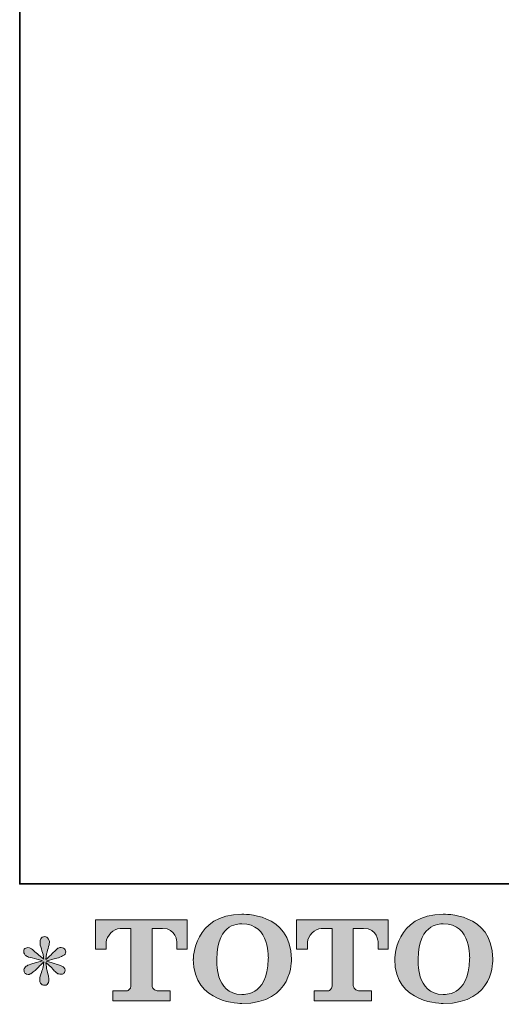
# Model space of a CAD drawing. Units: inches. Extents: x -617 to 800, y -658 to 463.
# Drawn here: x -614 to -463, y -655 to -347 of the extents above; entities that cross this region are included whole.
import ezdxf

# ---------------------------------------------------------------- set-up
doc = ezdxf.new("R2010")
doc.units = ezdxf.units.IN
doc.header["$MEASUREMENT"] = 0
doc.layers.add('图层 1', color=7, linetype='Continuous')

msp = doc.modelspace()

# ---------------------------------------------------------------- hatches: boundary and pattern name
at = {"layer": '图层 1'}
h = msp.add_hatch(color=7, dxfattribs=at)
h.dxf.hatch_style = 2
edge = h.paths.add_edge_path()
edge.add_spline(control_points=[(-536.07, -640.77), (-536.28, -652.67), (-544.37, -651.74), (-544.37, -651.74), (-552.95, -651.74), (-552.17, -640.77), (-552.17, -640.77), (-552.17, -628.85), (-544.33, -629.7), (-544.33, -629.7), (-535.35, -629.63), (-536.07, -640.77), (-536.07, -640.77)], knot_values=[0, 0, 0, 0, 0.352778, 0.352778, 0.352778, 0.705556, 0.705556, 0.705556, 1.058333, 1.058333, 1.058333, 1.411111, 1.411111, 1.411111, 1.411111], degree=3, periodic=0)
edge.add_line((-536.07, -640.77), (-536.07, -640.77))
edge = h.paths.add_edge_path()
edge.add_spline(control_points=[(-559.5, -640.77), (-559.5, -654.82), (-544.33, -654.57), (-544.33, -654.57), (-528.12, -654.57), (-528.86, -640.77), (-528.86, -640.77), (-528.86, -625.98), (-544.33, -626.7), (-544.33, -626.7), (-559.47, -626.7), (-559.5, -640.77), (-559.5, -640.77)], knot_values=[0, 0, 0, 0, 0.352778, 0.352778, 0.352778, 0.705556, 0.705556, 0.705556, 1.058333, 1.058333, 1.058333, 1.411111, 1.411111, 1.411111, 1.411111], degree=3, periodic=0)
edge.add_line((-559.5, -640.77), (-559.5, -640.77))
h = msp.add_hatch(color=7, dxfattribs=at)
h.dxf.hatch_style = 2
edge = h.paths.add_edge_path()
edge.add_spline(control_points=[(-473.16, -640.77), (-473.36, -652.67), (-481.45, -651.74), (-481.45, -651.74), (-490.04, -651.74), (-489.25, -640.77), (-489.25, -640.77), (-489.25, -628.85), (-481.41, -629.7), (-481.41, -629.7), (-472.42, -629.63), (-473.16, -640.77), (-473.16, -640.77)], knot_values=[0, 0, 0, 0, 0.352778, 0.352778, 0.352778, 0.705556, 0.705556, 0.705556, 1.058333, 1.058333, 1.058333, 1.411111, 1.411111, 1.411111, 1.411111], degree=3, periodic=0)
edge.add_line((-473.16, -640.77), (-473.16, -640.77))
edge = h.paths.add_edge_path()
edge.add_spline(control_points=[(-496.58, -640.77), (-496.58, -654.82), (-481.41, -654.57), (-481.41, -654.57), (-465.2, -654.57), (-465.94, -640.77), (-465.94, -640.77), (-465.94, -625.98), (-481.41, -626.7), (-481.41, -626.7), (-496.55, -626.7), (-496.58, -640.77), (-496.58, -640.77)], knot_values=[0, 0, 0, 0, 0.352778, 0.352778, 0.352778, 0.705556, 0.705556, 0.705556, 1.058333, 1.058333, 1.058333, 1.411111, 1.411111, 1.411111, 1.411111], degree=3, periodic=0)
edge.add_line((-496.58, -640.77), (-496.58, -640.77))
h = msp.add_hatch(color=7, dxfattribs=at)
h.dxf.hatch_style = 2
edge = h.paths.add_edge_path()
edge.add_spline(control_points=[(-590.1, -637.58), (-590.1, -637.58), (-590.1, -628.42), (-590.1, -628.42), (-590.1, -628.42), (-561.46, -628.42), (-561.46, -628.42), (-561.46, -628.42), (-561.46, -637.58), (-561.46, -637.58), (-561.46, -637.58), (-564.62, -637.58), (-564.62, -637.58), (-564.62, -637.58), (-564.62, -635.44), (-564.62, -635.44), (-564.62, -635.44), (-564.78, -631.1), (-569.18, -631.1), (-569.18, -631.1), (-572.4, -631.1), (-572.4, -631.1), (-572.4, -631.1), (-572.4, -649.02), (-572.4, -649.02), (-572.4, -649.02), (-572.14, -650.58), (-570.79, -650.58), (-570.79, -650.58), (-566.7, -650.58), (-566.7, -650.58), (-566.7, -650.58), (-566.7, -653.75), (-566.7, -653.75), (-566.7, -653.75), (-584.61, -653.75), (-584.61, -653.75), (-584.61, -653.75), (-584.61, -650.58), (-584.61, -650.58), (-584.61, -650.58), (-580.03, -650.58), (-580.03, -650.58), (-580.03, -650.58), (-579, -650.04), (-579, -649.13), (-579, -649.13), (-579, -631.15), (-579, -631.15), (-579, -631.15), (-582.39, -631.15), (-582.39, -631.15), (-584.5, -631.15), (-586.55, -633.45), (-586.73, -635.44), (-586.73, -635.44), (-586.73, -637.57), (-586.73, -637.57), (-586.73, -637.57), (-590.1, -637.58), (-590.1, -637.58)], knot_values=[0, 0, 0, 0, 1, 1, 1, 2, 2, 2, 3, 3, 3, 4, 4, 4, 5, 5, 5, 6, 6, 6, 7, 7, 7, 8, 8, 8, 9, 9, 9, 10, 10, 10, 11, 11, 11, 12, 12, 12, 13, 13, 13, 14, 14, 14, 15, 15, 15, 16, 16, 16, 17, 17, 17, 18, 18, 18, 19, 19, 19, 20, 20, 20, 20], degree=3, periodic=0)
h = msp.add_hatch(color=7, dxfattribs=at)
h.dxf.hatch_style = 2
edge = h.paths.add_edge_path()
edge.add_spline(control_points=[(-527.22, -637.58), (-527.22, -637.58), (-527.22, -628.42), (-527.22, -628.42), (-527.22, -628.42), (-498.58, -628.42), (-498.58, -628.42), (-498.58, -628.42), (-498.58, -637.58), (-498.58, -637.58), (-498.58, -637.58), (-501.73, -637.58), (-501.73, -637.58), (-501.73, -637.58), (-501.73, -635.44), (-501.73, -635.44), (-501.73, -635.44), (-501.89, -631.1), (-506.3, -631.1), (-506.3, -631.1), (-509.52, -631.1), (-509.52, -631.1), (-509.52, -631.1), (-509.52, -649.02), (-509.52, -649.02), (-509.52, -649.02), (-509.26, -650.58), (-507.91, -650.58), (-507.91, -650.58), (-503.83, -650.58), (-503.83, -650.58), (-503.83, -650.58), (-503.83, -653.75), (-503.83, -653.75), (-503.83, -653.75), (-521.72, -653.75), (-521.72, -653.75), (-521.72, -653.75), (-521.72, -650.58), (-521.72, -650.58), (-521.72, -650.58), (-517.15, -650.58), (-517.15, -650.58), (-517.15, -650.58), (-516.12, -650.04), (-516.12, -649.13), (-516.12, -649.13), (-516.12, -631.15), (-516.12, -631.15), (-516.12, -631.15), (-519.51, -631.15), (-519.51, -631.15), (-521.62, -631.15), (-523.66, -633.45), (-523.85, -635.44), (-523.85, -635.44), (-523.85, -637.57), (-523.85, -637.57), (-523.85, -637.57), (-527.22, -637.58), (-527.22, -637.58)], knot_values=[0, 0, 0, 0, 1, 1, 1, 2, 2, 2, 3, 3, 3, 4, 4, 4, 5, 5, 5, 6, 6, 6, 7, 7, 7, 8, 8, 8, 9, 9, 9, 10, 10, 10, 11, 11, 11, 12, 12, 12, 13, 13, 13, 14, 14, 14, 15, 15, 15, 16, 16, 16, 17, 17, 17, 18, 18, 18, 19, 19, 19, 20, 20, 20, 20], degree=3, periodic=0)
h = msp.add_hatch(color=7, dxfattribs=at)
h.dxf.hatch_style = 2
edge = h.paths.add_edge_path()
edge.add_spline(control_points=[(-606.6, -641.2), (-606.6, -641.2), (-609.62, -642.09), (-609.62, -642.09), (-610.64, -642.4), (-611.25, -642.63), (-611.47, -642.76), (-611.7, -642.89), (-611.86, -643.01), (-611.94, -643.12), (-612.32, -643.54), (-612.47, -643.95), (-612.4, -644.35), (-612.34, -644.75), (-612.19, -645.04), (-611.97, -645.21), (-611.75, -645.39), (-611.47, -645.48), (-611.15, -645.48), (-610.93, -645.5), (-610.69, -645.46), (-610.45, -645.35), (-610.21, -645.24), (-609.96, -645.08), (-609.71, -644.88), (-609.45, -644.68), (-609.09, -644.36), (-608.64, -643.92), (-608.19, -643.48), (-607.81, -643.12), (-607.52, -642.85), (-607.21, -642.57), (-606.76, -642.14), (-606.16, -641.56), (-606.16, -641.56), (-606.47, -643.19), (-606.47, -643.19), (-606.55, -643.63), (-606.72, -644.21), (-606.96, -644.9), (-607.2, -645.6), (-607.34, -646.02), (-607.36, -646.18), (-607.45, -646.53), (-607.49, -646.91), (-607.48, -647.3), (-607.47, -647.69), (-607.4, -647.97), (-607.26, -648.17), (-607.13, -648.37), (-606.94, -648.55), (-606.69, -648.69), (-606.43, -648.83), (-606.16, -648.89), (-605.9, -648.87), (-605.63, -648.87), (-605.4, -648.79), (-605.2, -648.62), (-605, -648.46), (-604.85, -648.24), (-604.74, -647.97), (-604.67, -647.73), (-604.65, -647.39), (-604.67, -646.96), (-604.69, -646.53), (-604.75, -646.07), (-604.83, -645.58), (-604.83, -645.58), (-605.24, -644.05), (-605.24, -644.05), (-605.37, -643.57), (-605.48, -642.79), (-605.56, -641.73), (-605.56, -641.73), (-603.81, -643.36), (-603.81, -643.36), (-603.79, -643.38), (-603.6, -643.61), (-603.23, -644.04), (-602.87, -644.47), (-602.55, -644.79), (-602.27, -645), (-602, -645.21), (-601.64, -645.35), (-601.22, -645.41), (-600.8, -645.5), (-600.45, -645.47), (-600.18, -645.31), (-599.9, -645.16), (-599.71, -644.93), (-599.63, -644.62), (-599.54, -644.31), (-599.56, -644.03), (-599.68, -643.78), (-599.8, -643.52), (-599.98, -643.3), (-600.22, -643.12), (-600.47, -642.95), (-600.73, -642.8), (-601.02, -642.69), (-601.3, -642.58), (-601.77, -642.44), (-602.4, -642.26), (-603.03, -642.08), (-603.55, -641.93), (-603.97, -641.8), (-604.39, -641.66), (-604.89, -641.5), (-605.47, -641.3), (-605.47, -641.3), (-602.65, -640.57), (-602.65, -640.57), (-601.96, -640.41), (-601.33, -640.2), (-600.74, -639.92), (-600.15, -639.65), (-599.77, -639.38), (-599.59, -639.14), (-599.41, -638.9), (-599.34, -638.66), (-599.35, -638.43), (-599.36, -638.2), (-599.41, -637.98), (-599.52, -637.78), (-599.63, -637.58), (-599.82, -637.42), (-600.05, -637.31), (-600.28, -637.18), (-600.53, -637.1), (-600.82, -637.08), (-601.1, -637.08), (-601.37, -637.14), (-601.62, -637.24), (-601.86, -637.34), (-602.16, -637.56), (-602.51, -637.91), (-602.51, -637.91), (-603.58, -638.97), (-603.58, -638.97), (-604.02, -639.42), (-604.7, -640.04), (-605.63, -640.83), (-605.63, -640.83), (-605.33, -639.07), (-605.33, -639.07), (-605.31, -638.81), (-605.17, -638.23), (-604.9, -637.35), (-604.63, -636.46), (-604.49, -635.86), (-604.47, -635.55), (-604.47, -635.11), (-604.57, -634.75), (-604.76, -634.46), (-604.95, -634.17), (-605.12, -633.98), (-605.3, -633.88), (-605.48, -633.78), (-605.68, -633.72), (-605.9, -633.69), (-606.23, -633.69), (-606.49, -633.75), (-606.69, -633.86), (-606.87, -633.97), (-607.04, -634.16), (-607.19, -634.41), (-607.33, -634.67), (-607.4, -635), (-607.4, -635.42), (-607.42, -635.97), (-607.28, -636.68), (-606.99, -637.54), (-606.71, -638.39), (-606.53, -638.96), (-606.47, -639.27), (-606.4, -639.58), (-606.32, -640.08), (-606.23, -640.77), (-606.23, -640.77), (-607.86, -639.4), (-607.86, -639.4), (-607.99, -639.32), (-608.36, -638.98), (-608.98, -638.41), (-609.58, -637.83), (-610.02, -637.48), (-610.3, -637.35), (-610.58, -637.21), (-610.87, -637.14), (-611.18, -637.11), (-611.4, -637.11), (-611.62, -637.16), (-611.84, -637.25), (-612.06, -637.34), (-612.23, -637.47), (-612.33, -637.65), (-612.43, -637.82), (-612.47, -638.04), (-612.47, -638.31), (-612.47, -638.57), (-612.4, -638.84), (-612.27, -639.09), (-612.14, -639.35), (-611.93, -639.57), (-611.63, -639.77), (-611.33, -639.97), (-610.74, -640.16), (-609.87, -640.33), (-609, -640.51), (-607.9, -640.8), (-606.6, -641.2)], knot_values=[0, 0, 0, 0, 0.352778, 0.352778, 0.352778, 0.705556, 0.705556, 0.705556, 1.058333, 1.058333, 1.058333, 1.411111, 1.411111, 1.411111, 1.763889, 1.763889, 1.763889, 2.116667, 2.116667, 2.116667, 2.469444, 2.469444, 2.469444, 2.822222, 2.822222, 2.822222, 3.175, 3.175, 3.175, 3.527778, 3.527778, 3.527778, 3.880556, 3.880556, 3.880556, 4.233333, 4.233333, 4.233333, 4.586111, 4.586111, 4.586111, 4.938889, 4.938889, 4.938889, 5.291667, 5.291667, 5.291667, 5.644444, 5.644444, 5.644444, 5.997222, 5.997222, 5.997222, 6.35, 6.35, 6.35, 6.702778, 6.702778, 6.702778, 7.055556, 7.055556, 7.055556, 7.408333, 7.408333, 7.408333, 7.761111, 7.761111, 7.761111, 8.113889, 8.113889, 8.113889, 8.466667, 8.466667, 8.466667, 8.819444, 8.819444, 8.819444, 9.172222, 9.172222, 9.172222, 9.525, 9.525, 9.525, 9.877778, 9.877778, 9.877778, 10.230556, 10.230556, 10.230556, 10.583333, 10.583333, 10.583333, 10.936111, 10.936111, 10.936111, 11.288889, 11.288889, 11.288889, 11.641667, 11.641667, 11.641667, 11.994444, 11.994444, 11.994444, 12.347222, 12.347222, 12.347222, 12.7, 12.7, 12.7, 13.052778, 13.052778, 13.052778, 13.405556, 13.405556, 13.405556, 13.758333, 13.758333, 13.758333, 14.111111, 14.111111, 14.111111, 14.463889, 14.463889, 14.463889, 14.816667, 14.816667, 14.816667, 15.169444, 15.169444, 15.169444, 15.522222, 15.522222, 15.522222, 15.875, 15.875, 15.875, 16.227778, 16.227778, 16.227778, 16.580556, 16.580556, 16.580556, 16.933333, 16.933333, 16.933333, 17.286111, 17.286111, 17.286111, 17.638889, 17.638889, 17.638889, 17.991667, 17.991667, 17.991667, 18.344444, 18.344444, 18.344444, 18.697222, 18.697222, 18.697222, 19.05, 19.05, 19.05, 19.402778, 19.402778, 19.402778, 19.755556, 19.755556, 19.755556, 20.108333, 20.108333, 20.108333, 20.461111, 20.461111, 20.461111, 20.813889, 20.813889, 20.813889, 21.166667, 21.166667, 21.166667, 21.519444, 21.519444, 21.519444, 21.872222, 21.872222, 21.872222, 22.225, 22.225, 22.225, 22.577778, 22.577778, 22.577778, 22.930556, 22.930556, 22.930556, 23.283333, 23.283333, 23.283333, 23.636111, 23.636111, 23.636111, 23.988889, 23.988889, 23.988889, 24.341667, 24.341667, 24.341667, 24.694444, 24.694444, 24.694444, 24.694444], degree=3, periodic=0)
edge.add_line((-606.6, -641.2), (-606.6, -641.2))

# ---------------------------------------------------------------- linework, layer by layer
at = {"layer": '图层 1', "color": 7, "lineweight": 35}
msp.add_lwpolyline([(799.63, -617.21), (-613.76, -617.21), (-613.76, 298.28), (799.63, 298.28), (799.63, -617.21)], dxfattribs=at)
at = {"layer": '图层 1', "color": 7, "lineweight": 0}
for points, knots in [([(-559.5, -640.77), (-559.5, -654.82), (-544.33, -654.57), (-544.33, -654.57), (-528.12, -654.57), (-528.86, -640.77), (-528.86, -640.77), (-528.86, -625.98), (-544.33, -626.7), (-544.33, -626.7), (-559.47, -626.7), (-559.5, -640.77), (-559.5, -640.77)], [0, 0, 0, 0, 1, 1, 1, 2, 2, 2, 3, 3, 3, 4, 4, 4, 4]), ([(-496.58, -640.77), (-496.58, -654.82), (-481.41, -654.57), (-481.41, -654.57), (-465.2, -654.57), (-465.94, -640.77), (-465.94, -640.77), (-465.94, -625.98), (-481.41, -626.7), (-481.41, -626.7), (-496.55, -626.7), (-496.58, -640.77), (-496.58, -640.77)], [0, 0, 0, 0, 1, 1, 1, 2, 2, 2, 3, 3, 3, 4, 4, 4, 4]), ([(-590.1, -637.58), (-590.1, -637.58), (-590.1, -628.42), (-590.1, -628.42), (-590.1, -628.42), (-561.46, -628.42), (-561.46, -628.42), (-561.46, -628.42), (-561.46, -637.58), (-561.46, -637.58), (-561.46, -637.58), (-564.62, -637.58), (-564.62, -637.58), (-564.62, -637.58), (-564.62, -635.44), (-564.62, -635.44), (-564.62, -635.44), (-564.78, -631.1), (-569.18, -631.1), (-569.18, -631.1), (-572.4, -631.1), (-572.4, -631.1), (-572.4, -631.1), (-572.4, -649.02), (-572.4, -649.02), (-572.4, -649.02), (-572.14, -650.58), (-570.79, -650.58), (-570.79, -650.58), (-566.7, -650.58), (-566.7, -650.58), (-566.7, -650.58), (-566.7, -653.75), (-566.7, -653.75), (-566.7, -653.75), (-584.61, -653.75), (-584.61, -653.75), (-584.61, -653.75), (-584.61, -650.58), (-584.61, -650.58), (-584.61, -650.58), (-580.03, -650.58), (-580.03, -650.58), (-580.03, -650.58), (-579, -650.04), (-579, -649.13), (-579, -649.13), (-579, -631.15), (-579, -631.15), (-579, -631.15), (-582.39, -631.15), (-582.39, -631.15), (-584.5, -631.15), (-586.55, -633.45), (-586.73, -635.44), (-586.73, -635.44), (-586.73, -637.57), (-586.73, -637.57), (-586.73, -637.57), (-590.1, -637.58), (-590.1, -637.58)], [0, 0, 0, 0, 1, 1, 1, 2, 2, 2, 3, 3, 3, 4, 4, 4, 5, 5, 5, 6, 6, 6, 7, 7, 7, 8, 8, 8, 9, 9, 9, 10, 10, 10, 11, 11, 11, 12, 12, 12, 13, 13, 13, 14, 14, 14, 15, 15, 15, 16, 16, 16, 17, 17, 17, 18, 18, 18, 19, 19, 19, 20, 20, 20, 20]), ([(-536.07, -640.77), (-536.28, -652.67), (-544.37, -651.74), (-544.37, -651.74), (-552.95, -651.74), (-552.17, -640.77), (-552.17, -640.77), (-552.17, -628.85), (-544.33, -629.7), (-544.33, -629.7), (-535.35, -629.63), (-536.07, -640.77), (-536.07, -640.77)], [0, 0, 0, 0, 1, 1, 1, 2, 2, 2, 3, 3, 3, 4, 4, 4, 4]), ([(-527.22, -637.58), (-527.22, -637.58), (-527.22, -628.42), (-527.22, -628.42), (-527.22, -628.42), (-498.58, -628.42), (-498.58, -628.42), (-498.58, -628.42), (-498.58, -637.58), (-498.58, -637.58), (-498.58, -637.58), (-501.73, -637.58), (-501.73, -637.58), (-501.73, -637.58), (-501.73, -635.44), (-501.73, -635.44), (-501.73, -635.44), (-501.89, -631.1), (-506.3, -631.1), (-506.3, -631.1), (-509.52, -631.1), (-509.52, -631.1), (-509.52, -631.1), (-509.52, -649.02), (-509.52, -649.02), (-509.52, -649.02), (-509.26, -650.58), (-507.91, -650.58), (-507.91, -650.58), (-503.83, -650.58), (-503.83, -650.58), (-503.83, -650.58), (-503.83, -653.75), (-503.83, -653.75), (-503.83, -653.75), (-521.72, -653.75), (-521.72, -653.75), (-521.72, -653.75), (-521.72, -650.58), (-521.72, -650.58), (-521.72, -650.58), (-517.15, -650.58), (-517.15, -650.58), (-517.15, -650.58), (-516.12, -650.04), (-516.12, -649.13), (-516.12, -649.13), (-516.12, -631.15), (-516.12, -631.15), (-516.12, -631.15), (-519.51, -631.15), (-519.51, -631.15), (-521.62, -631.15), (-523.66, -633.45), (-523.85, -635.44), (-523.85, -635.44), (-523.85, -637.57), (-523.85, -637.57), (-523.85, -637.57), (-527.22, -637.58), (-527.22, -637.58)], [0, 0, 0, 0, 1, 1, 1, 2, 2, 2, 3, 3, 3, 4, 4, 4, 5, 5, 5, 6, 6, 6, 7, 7, 7, 8, 8, 8, 9, 9, 9, 10, 10, 10, 11, 11, 11, 12, 12, 12, 13, 13, 13, 14, 14, 14, 15, 15, 15, 16, 16, 16, 17, 17, 17, 18, 18, 18, 19, 19, 19, 20, 20, 20, 20]), ([(-473.16, -640.77), (-473.36, -652.67), (-481.45, -651.74), (-481.45, -651.74), (-490.04, -651.74), (-489.25, -640.77), (-489.25, -640.77), (-489.25, -628.85), (-481.41, -629.7), (-481.41, -629.7), (-472.42, -629.63), (-473.16, -640.77), (-473.16, -640.77)], [0, 0, 0, 0, 1, 1, 1, 2, 2, 2, 3, 3, 3, 4, 4, 4, 4]), ([(-606.6, -641.2), (-606.6, -641.2), (-609.62, -642.09), (-609.62, -642.09), (-610.64, -642.4), (-611.25, -642.63), (-611.47, -642.76), (-611.7, -642.89), (-611.86, -643.01), (-611.94, -643.12), (-612.32, -643.54), (-612.47, -643.95), (-612.4, -644.35), (-612.34, -644.75), (-612.19, -645.04), (-611.97, -645.21), (-611.75, -645.39), (-611.47, -645.48), (-611.15, -645.48), (-610.93, -645.5), (-610.69, -645.46), (-610.45, -645.35), (-610.21, -645.24), (-609.96, -645.08), (-609.71, -644.88), (-609.45, -644.68), (-609.09, -644.36), (-608.64, -643.92), (-608.19, -643.48), (-607.81, -643.12), (-607.52, -642.85), (-607.21, -642.57), (-606.76, -642.14), (-606.16, -641.56), (-606.16, -641.56), (-606.47, -643.19), (-606.47, -643.19), (-606.55, -643.63), (-606.72, -644.21), (-606.96, -644.9), (-607.2, -645.6), (-607.34, -646.02), (-607.36, -646.18), (-607.45, -646.53), (-607.49, -646.91), (-607.48, -647.3), (-607.47, -647.69), (-607.4, -647.97), (-607.26, -648.17), (-607.13, -648.37), (-606.94, -648.55), (-606.69, -648.69), (-606.43, -648.83), (-606.16, -648.89), (-605.9, -648.87), (-605.63, -648.87), (-605.4, -648.79), (-605.2, -648.62), (-605, -648.46), (-604.85, -648.24), (-604.74, -647.97), (-604.67, -647.73), (-604.65, -647.39), (-604.67, -646.96), (-604.69, -646.53), (-604.75, -646.07), (-604.83, -645.58), (-604.83, -645.58), (-605.24, -644.05), (-605.24, -644.05), (-605.37, -643.57), (-605.48, -642.79), (-605.56, -641.73), (-605.56, -641.73), (-603.81, -643.36), (-603.81, -643.36), (-603.79, -643.38), (-603.6, -643.61), (-603.23, -644.04), (-602.87, -644.47), (-602.55, -644.79), (-602.27, -645), (-602, -645.21), (-601.64, -645.35), (-601.22, -645.41), (-600.8, -645.5), (-600.45, -645.47), (-600.18, -645.31), (-599.9, -645.16), (-599.71, -644.93), (-599.63, -644.62), (-599.54, -644.31), (-599.56, -644.03), (-599.68, -643.78), (-599.8, -643.52), (-599.98, -643.3), (-600.22, -643.12), (-600.47, -642.95), (-600.73, -642.8), (-601.02, -642.69), (-601.3, -642.58), (-601.77, -642.44), (-602.4, -642.26), (-603.03, -642.08), (-603.55, -641.93), (-603.97, -641.8), (-604.39, -641.66), (-604.89, -641.5), (-605.47, -641.3), (-605.47, -641.3), (-602.65, -640.57), (-602.65, -640.57), (-601.96, -640.41), (-601.33, -640.2), (-600.74, -639.92), (-600.15, -639.65), (-599.77, -639.38), (-599.59, -639.14), (-599.41, -638.9), (-599.34, -638.66), (-599.35, -638.43), (-599.36, -638.2), (-599.41, -637.98), (-599.52, -637.78), (-599.63, -637.58), (-599.82, -637.42), (-600.05, -637.31), (-600.28, -637.18), (-600.53, -637.1), (-600.82, -637.08), (-601.1, -637.08), (-601.37, -637.14), (-601.62, -637.24), (-601.86, -637.34), (-602.16, -637.56), (-602.51, -637.91), (-602.51, -637.91), (-603.58, -638.97), (-603.58, -638.97), (-604.02, -639.42), (-604.7, -640.04), (-605.63, -640.83), (-605.63, -640.83), (-605.33, -639.07), (-605.33, -639.07), (-605.31, -638.81), (-605.17, -638.23), (-604.9, -637.35), (-604.63, -636.46), (-604.49, -635.86), (-604.47, -635.55), (-604.47, -635.11), (-604.57, -634.75), (-604.76, -634.46), (-604.95, -634.17), (-605.12, -633.98), (-605.3, -633.88), (-605.48, -633.78), (-605.68, -633.72), (-605.9, -633.69), (-606.23, -633.69), (-606.49, -633.75), (-606.69, -633.86), (-606.87, -633.97), (-607.04, -634.16), (-607.19, -634.41), (-607.33, -634.67), (-607.4, -635), (-607.4, -635.42), (-607.42, -635.97), (-607.28, -636.68), (-606.99, -637.54), (-606.71, -638.39), (-606.53, -638.96), (-606.47, -639.27), (-606.4, -639.58), (-606.32, -640.08), (-606.23, -640.77), (-606.23, -640.77), (-607.86, -639.4), (-607.86, -639.4), (-607.99, -639.32), (-608.36, -638.98), (-608.98, -638.41), (-609.58, -637.83), (-610.02, -637.48), (-610.3, -637.35), (-610.58, -637.21), (-610.87, -637.14), (-611.18, -637.11), (-611.4, -637.11), (-611.62, -637.16), (-611.84, -637.25), (-612.06, -637.34), (-612.23, -637.47), (-612.33, -637.65), (-612.43, -637.82), (-612.47, -638.04), (-612.47, -638.31), (-612.47, -638.57), (-612.4, -638.84), (-612.27, -639.09), (-612.14, -639.35), (-611.93, -639.57), (-611.63, -639.77), (-611.33, -639.97), (-610.74, -640.16), (-609.87, -640.33), (-609, -640.51), (-607.9, -640.8), (-606.6, -641.2)], [0, 0, 0, 0, 1, 1, 1, 2, 2, 2, 3, 3, 3, 4, 4, 4, 5, 5, 5, 6, 6, 6, 7, 7, 7, 8, 8, 8, 9, 9, 9, 10, 10, 10, 11, 11, 11, 12, 12, 12, 13, 13, 13, 14, 14, 14, 15, 15, 15, 16, 16, 16, 17, 17, 17, 18, 18, 18, 19, 19, 19, 20, 20, 20, 21, 21, 21, 22, 22, 22, 23, 23, 23, 24, 24, 24, 25, 25, 25, 26, 26, 26, 27, 27, 27, 28, 28, 28, 29, 29, 29, 30, 30, 30, 31, 31, 31, 32, 32, 32, 33, 33, 33, 34, 34, 34, 35, 35, 35, 36, 36, 36, 37, 37, 37, 38, 38, 38, 39, 39, 39, 40, 40, 40, 41, 41, 41, 42, 42, 42, 43, 43, 43, 44, 44, 44, 45, 45, 45, 46, 46, 46, 47, 47, 47, 48, 48, 48, 49, 49, 49, 50, 50, 50, 51, 51, 51, 52, 52, 52, 53, 53, 53, 54, 54, 54, 55, 55, 55, 56, 56, 56, 57, 57, 57, 58, 58, 58, 59, 59, 59, 60, 60, 60, 61, 61, 61, 62, 62, 62, 63, 63, 63, 64, 64, 64, 65, 65, 65, 66, 66, 66, 67, 67, 67, 68, 68, 68, 69, 69, 69, 70, 70, 70, 70])]:
    msp.add_open_spline(points, degree=3, knots=knots, dxfattribs=at)

doc.saveas('drawing.dxf')
